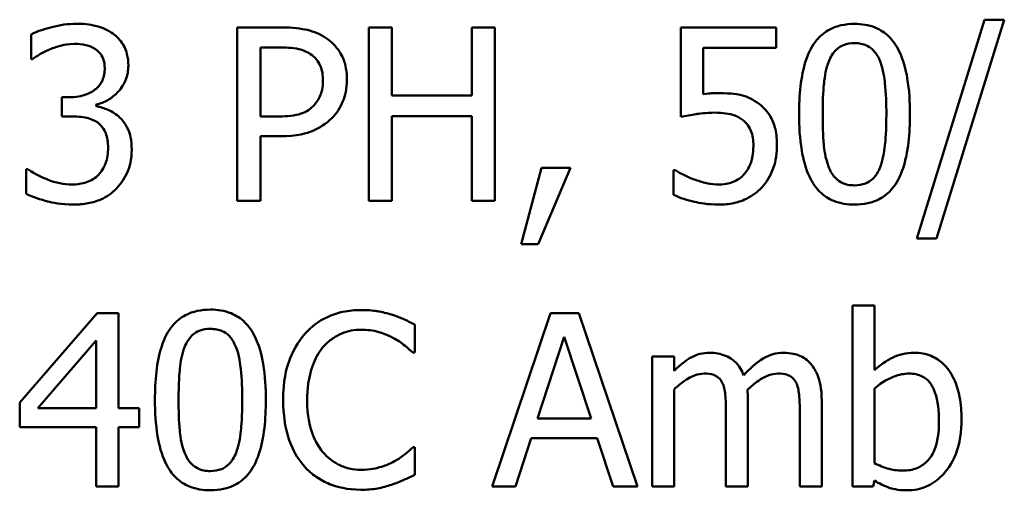
# Model space of a CAD drawing. Units: inches. Extents: x 0.7 to 28.7, y 0.3 to 22.3.
# Drawn here: x 20.7 to 21.4, y 10.5 to 10.8 of the extents above; entities that cross this region are included whole.
import ezdxf

# ---------------------------------------------------------------- set-up
doc = ezdxf.new("R2010")
doc.units = ezdxf.units.IN
doc.header["$LTSCALE"] = 1.333333
doc.header["$MEASUREMENT"] = 0
doc.layers.add('Visible (ANSI)', color=7, linetype='Continuous', lineweight=50)

msp = doc.modelspace()

# ---------------------------------------------------------------- linework, layer by layer
at = {"layer": 'Visible (ANSI)'}
for p, q in [((20.86841, 10.80955), (20.83827, 10.80955)), ((20.83827, 10.80955), (20.83827, 10.68955)), ((20.94523, 10.80955), (20.92929, 10.80955)), ((20.92929, 10.80955), (20.92929, 10.68955)), ((20.94523, 10.76248), (20.94523, 10.80955)), ((21.01642, 10.80955), (21.00047, 10.80955)), ((21.00047, 10.80955), (21.00047, 10.76248)), ((21.01642, 10.68955), (21.01642, 10.80955)), ((21.21091, 10.80955), (21.14507, 10.80955)), ((21.14507, 10.80955), (21.14507, 10.7477)), ((21.21091, 10.79545), (21.21091, 10.80955)), ((21.35502, 10.8149), (21.30825, 10.66349)), ((21.32186, 10.66349), (21.36883, 10.8149)), ((21.36883, 10.8149), (21.35502, 10.8149)), ((20.69561, 10.80469), (20.69561, 10.78767)), ((20.85421, 10.7479), (20.85421, 10.79574)), ((20.85421, 10.79574), (20.86744, 10.79574)), ((21.16053, 10.76346), (21.16053, 10.79545)), ((21.16053, 10.79545), (21.21091, 10.79545)), ((20.69561, 10.78767), (20.69658, 10.78767)), ((21.00047, 10.76248), (20.94523, 10.76248)), ((20.72216, 10.76132), (20.71681, 10.76132)), ((20.71681, 10.76132), (20.71681, 10.748)), ((20.74073, 10.75509), (20.74073, 10.75626)), ((20.71681, 10.748), (20.72361, 10.748)), ((20.8651, 10.7479), (20.85421, 10.7479)), ((20.94523, 10.68955), (20.94523, 10.74829)), ((20.94523, 10.74829), (21.00047, 10.74829)), ((21.00047, 10.74829), (21.00047, 10.68955)), ((20.85421, 10.68955), (20.85421, 10.73428)), ((20.85421, 10.73428), (20.86773, 10.73428)), ((20.6923, 10.71143), (20.6923, 10.69441)), ((20.69347, 10.71143), (20.6923, 10.71143)), ((21.0487, 10.7125), (21.03451, 10.6597)), ((21.04627, 10.6597), (21.06883, 10.7125)), ((21.06883, 10.7125), (21.0487, 10.7125)), ((21.14128, 10.71085), (21.14011, 10.71085)), ((21.14011, 10.71085), (21.14011, 10.69383)), ((20.83827, 10.68955), (20.85421, 10.68955)), ((20.92929, 10.68955), (20.94523, 10.68955)), ((21.00047, 10.68955), (21.01642, 10.68955)), ((21.03451, 10.6597), (21.04627, 10.6597)), ((21.30825, 10.66349), (21.32186, 10.66349)), ((20.74141, 10.61197), (20.68773, 10.55013)), ((20.75619, 10.61197), (20.74141, 10.61197)), ((20.75619, 10.54614), (20.75619, 10.61197)), ((21.05493, 10.61197), (21.01447, 10.49197)), ((21.07457, 10.61197), (21.05493, 10.61197)), ((21.11502, 10.49197), (21.07457, 10.61197)), ((21.27898, 10.61732), (21.26381, 10.61732)), ((21.26381, 10.61732), (21.26381, 10.49197)), ((21.27898, 10.57259), (21.27898, 10.61732)), ((20.96099, 10.58475), (20.96099, 10.604)), ((20.70037, 10.54614), (20.74073, 10.59301)), ((20.74073, 10.59301), (20.74073, 10.54614)), ((21.04588, 10.53914), (21.06436, 10.59564)), ((21.06436, 10.59564), (21.08293, 10.53914)), ((20.95972, 10.58475), (20.96099, 10.58475)), ((21.1404, 10.58202), (21.12523, 10.58202)), ((21.12523, 10.58202), (21.12523, 10.49197)), ((21.1404, 10.5721), (21.1404, 10.58202)), ((21.1404, 10.49197), (21.1404, 10.55927)), ((21.27898, 10.50821), (21.27898, 10.55985)), ((21.19146, 10.49197), (21.19146, 10.55129)), ((21.24251, 10.49197), (21.24251, 10.55129)), ((20.68773, 10.55013), (20.68773, 10.53321)), ((20.74073, 10.54614), (20.70037, 10.54614)), ((20.77049, 10.54614), (20.75619, 10.54614)), ((20.77049, 10.53321), (20.77049, 10.54614)), ((21.17629, 10.5441), (21.17629, 10.49197)), ((21.22734, 10.5441), (21.22734, 10.49197)), ((21.08293, 10.53914), (21.04588, 10.53914)), ((20.68773, 10.53321), (20.74073, 10.53321)), ((20.74073, 10.53321), (20.74073, 10.49197)), ((20.75619, 10.49197), (20.75619, 10.53321)), ((20.75619, 10.53321), (20.77049, 10.53321)), ((21.03062, 10.49197), (21.04151, 10.52552)), ((21.04151, 10.52552), (21.08731, 10.52552)), ((21.08731, 10.52552), (21.0982, 10.49197)), ((20.96099, 10.5192), (20.95982, 10.5192)), ((20.96099, 10.50014), (20.96099, 10.5192)), ((21.27801, 10.49197), (21.27898, 10.49616)), ((20.74073, 10.49197), (20.75619, 10.49197)), ((21.01447, 10.49197), (21.03062, 10.49197)), ((21.0982, 10.49197), (21.11502, 10.49197)), ((21.12523, 10.49197), (21.1404, 10.49197)), ((21.17629, 10.49197), (21.19146, 10.49197)), ((21.22734, 10.49197), (21.24251, 10.49197)), ((21.26381, 10.49197), (21.27801, 10.49197))]:
    msp.add_line(p, q, dxfattribs=at)
for points, knots in [([(20.72692, 10.81208), (20.72117, 10.81208), (20.71542, 10.81121), (20.70588, 10.80878), (20.70014, 10.80712), (20.69561, 10.80469)], [-0.04702486, -0.04702486, -0.04702486, -0.04702486, -0.01959061, -0.01959061, 0, 0, 0, 0]), ([(20.7522, 10.80527), (20.74884, 10.80765), (20.74514, 10.80934), (20.73838, 10.81118), (20.73389, 10.81208), (20.72692, 10.81208)], [-0.0644837, -0.0644837, -0.0644837, -0.0644837, -0.02654345, -0.02654345, 0, 0, 0, 0]), ([(20.89982, 10.80206), (20.89582, 10.80485), (20.89135, 10.80669), (20.88267, 10.80872), (20.87698, 10.80955), (20.86841, 10.80955)], [-0.07208683, -0.07208683, -0.07208683, -0.07208683, -0.0326313, -0.0326313, 0, 0, 0, 0]), ([(21.26527, 10.81198), (21.26217, 10.81198), (21.25906, 10.8117), (21.25328, 10.81042), (21.25062, 10.80949), (21.24457, 10.80634), (21.24155, 10.80386), (21.23608, 10.79728), (21.23357, 10.79276), (21.22799, 10.77591), (21.22686, 10.76254), (21.22686, 10.74945)], [-0.1376319, -0.1376319, -0.1376319, -0.1376319, -0.1188573, -0.1188573, -0.1017076, -0.1017076, -0.0775583, -0.0775583, -0.0498614, -0.0498614, 0, 0, 0, 0]), ([(21.30358, 10.74955), (21.30358, 10.75772), (21.30311, 10.76631), (21.30065, 10.78067), (21.29894, 10.78716), (21.29396, 10.79751), (21.29152, 10.80074), (21.28631, 10.80589), (21.28311, 10.80799), (21.27498, 10.81128), (21.27013, 10.81198), (21.26527, 10.81198)], [-0.08352217, -0.08352217, -0.08352217, -0.08352217, -0.06265553, -0.06265553, -0.04638516, -0.04638516, -0.03340796, -0.03340796, -0.01851759, -0.01851759, 0, 0, 0, 0]), ([(20.7629, 10.7831), (20.7629, 10.78582), (20.76263, 10.78854), (20.76148, 10.79302), (20.76066, 10.79539), (20.75732, 10.80084), (20.75498, 10.80327), (20.7522, 10.80527)], [-0.04046593, -0.04046593, -0.04046593, -0.04046593, -0.02437599, -0.02437599, -0.01304227, -0.01304227, 0, 0, 0, 0]), ([(20.70844, 10.79438), (20.71122, 10.79548), (20.71406, 10.79639), (20.7183, 10.79744), (20.72146, 10.79817), (20.72566, 10.79817)], [-0.05046349, -0.05046349, -0.05046349, -0.05046349, -0.01598657, -0.01598657, 0, 0, 0, 0]), ([(20.72566, 10.79817), (20.7283, 10.79817), (20.73095, 10.79793), (20.73475, 10.79707), (20.73739, 10.79641), (20.74024, 10.79448)], [-0.04096242, -0.04096242, -0.04096242, -0.04096242, -0.01311778, -0.01311778, 0, 0, 0, 0]), ([(20.86744, 10.79574), (20.87087, 10.79574), (20.87638, 10.79558), (20.88373, 10.79386), (20.88642, 10.79278), (20.88883, 10.79117)], [-0.02877293, -0.02877293, -0.02877293, -0.02877293, -0.01106528, -0.01106528, 0, 0, 0, 0]), ([(20.91412, 10.77338), (20.91412, 10.77699), (20.91375, 10.78064), (20.91217, 10.78648), (20.91108, 10.78949), (20.9065, 10.79653), (20.90346, 10.79959), (20.89982, 10.80206)], [-0.0545005, -0.0545005, -0.0545005, -0.0545005, -0.03197367, -0.03197367, -0.01676337, -0.01676337, 0, 0, 0, 0]), ([(21.24737, 10.78602), (21.24799, 10.78757), (21.24874, 10.78908), (21.25044, 10.79175), (21.25137, 10.79293), (21.25426, 10.79576), (21.25607, 10.79673), (21.25999, 10.7983), (21.26264, 10.79866), (21.26527, 10.79866)], [-0.02368436, -0.02368436, -0.02368436, -0.02368436, -0.01969331, -0.01969331, -0.01610064, -0.01610064, -0.01000636, -0.01000636, 0, 0, 0, 0]), ([(21.26527, 10.79866), (21.26674, 10.79866), (21.26822, 10.79855), (21.27097, 10.79802), (21.27225, 10.79765), (21.27459, 10.7966), (21.27644, 10.79561), (21.28036, 10.79146), (21.2818, 10.7889), (21.28287, 10.78621)], [-0.04597855, -0.04597855, -0.04597855, -0.04597855, -0.03322558, -0.03322558, -0.02172603, -0.02172603, -0.0110116, -0.0110116, 0, 0, 0, 0]), ([(20.69658, 10.78767), (20.69822, 10.78881), (20.69998, 10.78994), (20.70245, 10.79145), (20.70459, 10.79274), (20.70844, 10.79438)], [-0.05135056, -0.05135056, -0.05135056, -0.05135056, -0.01594975, -0.01594975, 0, 0, 0, 0]), ([(20.74024, 10.79448), (20.74138, 10.79369), (20.74237, 10.79276), (20.74389, 10.79085), (20.74478, 10.78958), (20.74626, 10.78589), (20.74656, 10.78366), (20.74656, 10.78145)], [-0.02387944, -0.02387944, -0.02387944, -0.02387944, -0.01512975, -0.01512975, -0.00842731, -0.00842731, 0, 0, 0, 0]), ([(20.88883, 10.79117), (20.89038, 10.79014), (20.89177, 10.78892), (20.89412, 10.78606), (20.89504, 10.78451), (20.89702, 10.77967), (20.89749, 10.77626), (20.89749, 10.77289)], [-0.02700859, -0.02700859, -0.02700859, -0.02700859, -0.01988595, -0.01988595, -0.01285495, -0.01285495, 0, 0, 0, 0]), ([(20.74073, 10.75626), (20.74353, 10.75686), (20.74618, 10.75785), (20.7512, 10.76072), (20.75345, 10.76254), (20.75835, 10.76774), (20.75996, 10.77061), (20.76229, 10.77618), (20.7629, 10.77959), (20.7629, 10.7831)], [-0.03618618, -0.03618618, -0.03618618, -0.03618618, -0.02966345, -0.02966345, -0.02300232, -0.02300232, -0.01338558, -0.01338558, 0, 0, 0, 0]), ([(21.24319, 10.74945), (21.24319, 10.76133), (21.24385, 10.76837), (21.2446, 10.77595), (21.24553, 10.78138), (21.24737, 10.78602)], [-0.0291213, -0.0291213, -0.0291213, -0.0291213, -0.01900329, -0.01900329, 0, 0, 0, 0]), ([(21.28287, 10.78621), (21.28517, 10.78042), (21.28595, 10.774), (21.28701, 10.76406), (21.28724, 10.7565), (21.28724, 10.74955)], [-0.03797682, -0.03797682, -0.03797682, -0.03797682, -0.02649249, -0.02649249, 0, 0, 0, 0]), ([(20.74656, 10.78145), (20.74656, 10.77994), (20.74644, 10.77843), (20.7459, 10.77559), (20.74551, 10.77427), (20.74408, 10.77101), (20.74286, 10.76927), (20.73947, 10.76604), (20.73705, 10.7645), (20.73043, 10.76188), (20.72627, 10.76132), (20.72216, 10.76132)], [-0.05008751, -0.05008751, -0.05008751, -0.05008751, -0.04324221, -0.04324221, -0.03696327, -0.03696327, -0.02710892, -0.02710892, -0.01568334, -0.01568334, 0, 0, 0, 0]), ([(20.89749, 10.77289), (20.89749, 10.76795), (20.89662, 10.76467), (20.89453, 10.75962), (20.8928, 10.75721), (20.89068, 10.75509)], [-0.02081921, -0.02081921, -0.02081921, -0.02081921, -0.01139518, -0.01139518, 0, 0, 0, 0]), ([(20.90361, 10.74673), (20.90528, 10.74837), (20.90675, 10.75017), (20.90935, 10.75417), (20.91045, 10.75633), (20.91275, 10.76216), (20.91412, 10.76707), (20.91412, 10.77338)], [-0.0539347, -0.0539347, -0.0539347, -0.0539347, -0.03927524, -0.03927524, -0.02402074, -0.02402074, 0, 0, 0, 0]), ([(21.17143, 10.76414), (21.16973, 10.76414), (21.16797, 10.76408), (21.16545, 10.76395), (21.16338, 10.76384), (21.16053, 10.76346)], [-0.0334716, -0.0334716, -0.0334716, -0.0334716, -0.01093271, -0.01093271, 0, 0, 0, 0]), ([(21.19924, 10.75665), (21.19737, 10.75808), (21.19538, 10.75935), (21.19127, 10.76136), (21.1892, 10.76212), (21.18494, 10.76313), (21.18024, 10.76414), (21.17143, 10.76414)], [-0.1049221, -0.1049221, -0.1049221, -0.1049221, -0.0682362, -0.0682362, -0.0335907, -0.0335907, 0, 0, 0, 0]), ([(20.75687, 10.74731), (20.75452, 10.74955), (20.75186, 10.75135), (20.74622, 10.75363), (20.74351, 10.75452), (20.74073, 10.75509)], [-0.0231649, -0.0231649, -0.0231649, -0.0231649, -0.01080067, -0.01080067, 0, 0, 0, 0]), ([(20.89068, 10.75509), (20.88938, 10.75373), (20.88791, 10.75258), (20.88401, 10.75035), (20.88192, 10.74974), (20.87623, 10.74826), (20.87057, 10.7479), (20.8651, 10.7479)], [-0.02956502, -0.02956502, -0.02956502, -0.02956502, -0.0258884, -0.0258884, -0.02082341, -0.02082341, 0, 0, 0, 0]), ([(21.21159, 10.72767), (21.21159, 10.73148), (21.21129, 10.73545), (21.20985, 10.74184), (21.20889, 10.74473), (21.20506, 10.7513), (21.20244, 10.75424), (21.19924, 10.75665)], [-0.04802181, -0.04802181, -0.04802181, -0.04802181, -0.02898398, -0.02898398, -0.01527731, -0.01527731, 0, 0, 0, 0]), ([(20.72361, 10.748), (20.72867, 10.748), (20.73261, 10.7474), (20.73748, 10.74612), (20.7397, 10.74514), (20.7417, 10.74372)], [-0.01917008, -0.01917008, -0.01917008, -0.01917008, -0.00935065, -0.00935065, 0, 0, 0, 0]), ([(21.14507, 10.7477), (21.14832, 10.74842), (21.15237, 10.74909), (21.15737, 10.74987), (21.16226, 10.75062), (21.1688, 10.75062)], [-0.0715113, -0.0715113, -0.0715113, -0.0715113, -0.0249353, -0.0249353, 0, 0, 0, 0]), ([(21.1688, 10.75062), (21.17369, 10.75062), (21.17866, 10.75002), (21.18471, 10.74775), (21.18671, 10.74662), (21.18844, 10.74508)], [-0.02461943, -0.02461943, -0.02461943, -0.02461943, -0.00883879, -0.00883879, 0, 0, 0, 0]), ([(21.22686, 10.74945), (21.22686, 10.74127), (21.22732, 10.73264), (21.22975, 10.71829), (21.23144, 10.71179), (21.23628, 10.7017), (21.23867, 10.69844), (21.24403, 10.69314), (21.24724, 10.69104), (21.25544, 10.68773), (21.26035, 10.68702), (21.26527, 10.68702)], [-0.08908349, -0.08908349, -0.08908349, -0.08908349, -0.06562223, -0.06562223, -0.04744299, -0.04744299, -0.03364956, -0.03364956, -0.01872927, -0.01872927, 0, 0, 0, 0]), ([(21.24728, 10.71328), (21.24486, 10.7196), (21.24422, 10.72568), (21.24336, 10.73504), (21.24319, 10.74278), (21.24319, 10.74945)], [-0.03559391, -0.03559391, -0.03559391, -0.03559391, -0.02544669, -0.02544669, 0, 0, 0, 0]), ([(21.26527, 10.68702), (21.26832, 10.68702), (21.27138, 10.6873), (21.27709, 10.68856), (21.27972, 10.68948), (21.28573, 10.6926), (21.28876, 10.69508), (21.29427, 10.70167), (21.2968, 10.70622), (21.30243, 10.72309), (21.30358, 10.73645), (21.30358, 10.74955)], [-0.13673, -0.13673, -0.13673, -0.13673, -0.1183691, -0.1183691, -0.1015612, -0.1015612, -0.0776002, -0.0776002, -0.0499091, -0.0499091, 0, 0, 0, 0]), ([(21.28724, 10.74955), (21.28724, 10.73812), (21.28663, 10.73145), (21.28575, 10.72313), (21.28479, 10.71762), (21.28297, 10.71299)], [-0.03202065, -0.03202065, -0.03202065, -0.03202065, -0.01898316, -0.01898316, 0, 0, 0, 0]), ([(20.7417, 10.74372), (20.74292, 10.74285), (20.74398, 10.74182), (20.74607, 10.73909), (20.74681, 10.73754), (20.74846, 10.73351), (20.7489, 10.72994), (20.7489, 10.72631)], [-0.02197088, -0.02197088, -0.02197088, -0.02197088, -0.01843227, -0.01843227, -0.01382824, -0.01382824, 0, 0, 0, 0]), ([(20.76523, 10.72514), (20.76523, 10.72799), (20.76501, 10.73089), (20.76406, 10.73528), (20.76341, 10.73765), (20.76064, 10.74304), (20.75898, 10.74537), (20.75687, 10.74731)], [-0.04425389, -0.04425389, -0.04425389, -0.04425389, -0.02310013, -0.02310013, -0.01091856, -0.01091856, 0, 0, 0, 0]), ([(20.86773, 10.73428), (20.87987, 10.73428), (20.88647, 10.7364), (20.89519, 10.73995), (20.89971, 10.74288), (20.90361, 10.74673)], [-0.03588914, -0.03588914, -0.03588914, -0.03588914, -0.0208948, -0.0208948, 0, 0, 0, 0]), ([(21.18844, 10.74508), (21.18956, 10.74416), (21.19056, 10.74311), (21.19257, 10.74037), (21.19323, 10.73893), (21.19482, 10.73507), (21.19525, 10.73143), (21.19525, 10.72777)], [-0.02072182, -0.02072182, -0.02072182, -0.02072182, -0.01784037, -0.01784037, -0.01396725, -0.01396725, 0, 0, 0, 0]), ([(21.19525, 10.72777), (21.19525, 10.72194), (21.19429, 10.71836), (21.19263, 10.71339), (21.19115, 10.71064), (21.18912, 10.70822)], [-0.01997138, -0.01997138, -0.01997138, -0.01997138, -0.01203406, -0.01203406, 0, 0, 0, 0]), ([(21.20099, 10.69879), (21.20446, 10.70253), (21.20702, 10.70685), (21.21002, 10.71483), (21.21159, 10.72015), (21.21159, 10.72767)], [-0.07142407, -0.07142407, -0.07142407, -0.07142407, -0.02866449, -0.02866449, 0, 0, 0, 0]), ([(20.7489, 10.72631), (20.7489, 10.72248), (20.74846, 10.71869), (20.74666, 10.71416), (20.74537, 10.7111), (20.74228, 10.70764)], [-0.05913064, -0.05913064, -0.05913064, -0.05913064, -0.01768161, -0.01768161, 0, 0, 0, 0]), ([(20.75463, 10.69811), (20.75803, 10.70163), (20.76063, 10.70568), (20.7636, 10.71302), (20.76523, 10.71798), (20.76523, 10.72514)], [-0.07136562, -0.07136562, -0.07136562, -0.07136562, -0.02728465, -0.02728465, 0, 0, 0, 0]), ([(20.7241, 10.70093), (20.71822, 10.70093), (20.71254, 10.70216), (20.7046, 10.70532), (20.69835, 10.70786), (20.69347, 10.71143)], [-0.07385058, -0.07385058, -0.07385058, -0.07385058, -0.02305973, -0.02305973, 0, 0, 0, 0]), ([(20.74228, 10.70764), (20.74118, 10.70644), (20.73995, 10.70541), (20.73714, 10.70366), (20.73562, 10.70299), (20.73083, 10.70148), (20.72745, 10.70093), (20.7241, 10.70093)], [-0.02533145, -0.02533145, -0.02533145, -0.02533145, -0.01913595, -0.01913595, -0.01275112, -0.01275112, 0, 0, 0, 0]), ([(21.15421, 10.70443), (21.15163, 10.70539), (21.14904, 10.70649), (21.14562, 10.70822), (21.1431, 10.70951), (21.14128, 10.71085)], [-0.03074173, -0.03074173, -0.03074173, -0.03074173, -0.00860347, -0.00860347, 0, 0, 0, 0]), ([(21.18912, 10.70822), (21.18805, 10.70699), (21.18684, 10.70588), (21.18418, 10.70401), (21.18276, 10.70326), (21.17965, 10.70207), (21.17638, 10.70093), (21.17181, 10.70093)], [-0.05053531, -0.05053531, -0.05053531, -0.05053531, -0.03384757, -0.03384757, -0.01738384, -0.01738384, 0, 0, 0, 0]), ([(21.26527, 10.70035), (21.26372, 10.70035), (21.26216, 10.70047), (21.25928, 10.70103), (21.25795, 10.70144), (21.2557, 10.70249), (21.25376, 10.70352), (21.24974, 10.70791), (21.24831, 10.71052), (21.24728, 10.71328)], [-0.05340795, -0.05340795, -0.05340795, -0.05340795, -0.03721301, -0.03721301, -0.02266677, -0.02266677, -0.01123108, -0.01123108, 0, 0, 0, 0]), ([(21.28297, 10.71299), (21.28237, 10.71144), (21.28165, 10.70993), (21.27998, 10.70726), (21.27907, 10.70608), (21.27622, 10.70328), (21.27442, 10.70229), (21.27048, 10.70071), (21.26787, 10.70035), (21.26527, 10.70035)], [-0.02400161, -0.02400161, -0.02400161, -0.02400161, -0.01987317, -0.01987317, -0.01615143, -0.01615143, -0.00990778, -0.00990778, 0, 0, 0, 0]), ([(21.17181, 10.70093), (21.16885, 10.70093), (21.1658, 10.70118), (21.15997, 10.70254), (21.15707, 10.70344), (21.15421, 10.70443)], [-0.02281887, -0.02281887, -0.02281887, -0.02281887, -0.01152766, -0.01152766, 0, 0, 0, 0]), ([(20.6923, 10.69441), (20.6969, 10.69211), (20.7022, 10.69044), (20.71007, 10.6885), (20.7165, 10.68702), (20.72507, 10.68702)], [-0.08891226, -0.08891226, -0.08891226, -0.08891226, -0.03265391, -0.03265391, 0, 0, 0, 0]), ([(20.72507, 10.68702), (20.72844, 10.68702), (20.73181, 10.68729), (20.73815, 10.68851), (20.74108, 10.68939), (20.74795, 10.69244), (20.75155, 10.69491), (20.75463, 10.69811)], [-0.04138685, -0.04138685, -0.04138685, -0.04138685, -0.02863754, -0.02863754, -0.01693578, -0.01693578, 0, 0, 0, 0]), ([(21.14011, 10.69383), (21.14465, 10.6916), (21.14968, 10.69004), (21.15772, 10.68821), (21.16369, 10.68702), (21.17152, 10.68702)], [-0.07697187, -0.07697187, -0.07697187, -0.07697187, -0.02982845, -0.02982845, 0, 0, 0, 0]), ([(21.17152, 10.68702), (21.17491, 10.68702), (21.17829, 10.68733), (21.18378, 10.68853), (21.18688, 10.68938), (21.19444, 10.69305), (21.19799, 10.69556), (21.20099, 10.69879)], [-0.05514245, -0.05514245, -0.05514245, -0.05514245, -0.0320118, -0.0320118, -0.01677569, -0.01677569, 0, 0, 0, 0]), ([(20.81969, 10.61441), (20.81659, 10.61441), (20.81349, 10.61413), (20.8077, 10.61284), (20.80504, 10.61192), (20.799, 10.60877), (20.79598, 10.60628), (20.79051, 10.59971), (20.78799, 10.59519), (20.78241, 10.57834), (20.78128, 10.56496), (20.78128, 10.55188)], [-0.1376319, -0.1376319, -0.1376319, -0.1376319, -0.1188573, -0.1188573, -0.1017076, -0.1017076, -0.0775583, -0.0775583, -0.0498614, -0.0498614, 0, 0, 0, 0]), ([(20.85801, 10.55197), (20.85801, 10.56015), (20.85753, 10.56874), (20.85508, 10.58309), (20.85337, 10.58959), (20.84839, 10.59993), (20.84594, 10.60316), (20.84074, 10.60831), (20.83753, 10.61041), (20.8294, 10.6137), (20.82455, 10.61441), (20.81969, 10.61441)], [-0.08352217, -0.08352217, -0.08352217, -0.08352217, -0.06265553, -0.06265553, -0.04638516, -0.04638516, -0.03340796, -0.03340796, -0.01851759, -0.01851759, 0, 0, 0, 0]), ([(20.92394, 10.61411), (20.91971, 10.61411), (20.91549, 10.61373), (20.90747, 10.61203), (20.90375, 10.61078), (20.89432, 10.60627), (20.88926, 10.60242), (20.88494, 10.59758)], [-0.05600159, -0.05600159, -0.05600159, -0.05600159, -0.03985515, -0.03985515, -0.02469419, -0.02469419, 0, 0, 0, 0]), ([(20.94504, 10.611), (20.94186, 10.61197), (20.93855, 10.6127), (20.93359, 10.61352), (20.92969, 10.61411), (20.92394, 10.61411)], [-0.06488592, -0.06488592, -0.06488592, -0.06488592, -0.02193147, -0.02193147, 0, 0, 0, 0]), ([(20.96099, 10.604), (20.95836, 10.60541), (20.95569, 10.60673), (20.95157, 10.60856), (20.94868, 10.60982), (20.94504, 10.611)], [-0.04307248, -0.04307248, -0.04307248, -0.04307248, -0.0145701, -0.0145701, 0, 0, 0, 0]), ([(20.8018, 10.58844), (20.80242, 10.58999), (20.80316, 10.5915), (20.80486, 10.59418), (20.80579, 10.59536), (20.80869, 10.59818), (20.81049, 10.59916), (20.81442, 10.60072), (20.81707, 10.60108), (20.81969, 10.60108)], [-0.02368436, -0.02368436, -0.02368436, -0.02368436, -0.01969331, -0.01969331, -0.01610064, -0.01610064, -0.01000636, -0.01000636, 0, 0, 0, 0]), ([(20.81969, 10.60108), (20.82116, 10.60108), (20.82265, 10.60097), (20.8254, 10.60045), (20.82667, 10.60007), (20.82901, 10.59903), (20.83087, 10.59803), (20.83478, 10.59388), (20.83623, 10.59132), (20.83729, 10.58864)], [-0.04597855, -0.04597855, -0.04597855, -0.04597855, -0.03322558, -0.03322558, -0.02172603, -0.02172603, -0.0110116, -0.0110116, 0, 0, 0, 0]), ([(20.89729, 10.58815), (20.89911, 10.59027), (20.90113, 10.59218), (20.90558, 10.59546), (20.90795, 10.5968), (20.91474, 10.59964), (20.9192, 10.6005), (20.92384, 10.6005)], [-0.03856829, -0.03856829, -0.03856829, -0.03856829, -0.02801144, -0.02801144, -0.0176707, -0.0176707, 0, 0, 0, 0]), ([(20.92384, 10.6005), (20.92799, 10.6005), (20.93226, 10.60008), (20.93816, 10.59832), (20.94192, 10.59713), (20.94621, 10.59476)], [-0.05721022, -0.05721022, -0.05721022, -0.05721022, -0.01864803, -0.01864803, 0, 0, 0, 0]), ([(20.88494, 10.59758), (20.87991, 10.59188), (20.87628, 10.58532), (20.87231, 10.57378), (20.86997, 10.56548), (20.86997, 10.55188)], [-0.1374565, -0.1374565, -0.1374565, -0.1374565, -0.0518259, -0.0518259, 0, 0, 0, 0]), ([(20.94621, 10.59476), (20.94899, 10.59323), (20.95182, 10.59144), (20.95612, 10.58789), (20.95795, 10.58635), (20.95972, 10.58475)], [-0.02124356, -0.02124356, -0.02124356, -0.02124356, -0.00910897, -0.00910897, 0, 0, 0, 0]), ([(20.79762, 10.55188), (20.79762, 10.56375), (20.79828, 10.57079), (20.79902, 10.57837), (20.79996, 10.58381), (20.8018, 10.58844)], [-0.0291213, -0.0291213, -0.0291213, -0.0291213, -0.01900329, -0.01900329, 0, 0, 0, 0]), ([(20.83729, 10.58864), (20.83959, 10.58284), (20.84038, 10.57642), (20.84144, 10.56649), (20.84167, 10.55893), (20.84167, 10.55197)], [-0.03797682, -0.03797682, -0.03797682, -0.03797682, -0.02649249, -0.02649249, 0, 0, 0, 0]), ([(20.8866, 10.55188), (20.8866, 10.55902), (20.8874, 10.56752), (20.89208, 10.58027), (20.89429, 10.58451), (20.89729, 10.58815)], [-0.05178779, -0.05178779, -0.05178779, -0.05178779, -0.0180011, -0.0180011, 0, 0, 0, 0]), ([(21.16501, 10.58455), (21.16274, 10.58455), (21.1605, 10.5843), (21.15615, 10.58319), (21.15411, 10.58237), (21.14972, 10.57993), (21.1457, 10.5774), (21.1404, 10.5721)], [-0.07409439, -0.07409439, -0.07409439, -0.07409439, -0.05104417, -0.05104417, -0.02851264, -0.02851264, 0, 0, 0, 0]), ([(21.18854, 10.56899), (21.18787, 10.57072), (21.18706, 10.57241), (21.18518, 10.57542), (21.18415, 10.57676), (21.18205, 10.57885), (21.17984, 10.58089), (21.17248, 10.58394), (21.16878, 10.58455), (21.16501, 10.58455)], [-0.07492957, -0.07492957, -0.07492957, -0.07492957, -0.05160512, -0.05160512, -0.03036591, -0.03036591, -0.01438378, -0.01438378, 0, 0, 0, 0]), ([(21.21606, 10.58455), (21.21358, 10.58455), (21.21114, 10.58423), (21.20635, 10.5829), (21.20409, 10.5819), (21.1969, 10.57755), (21.1925, 10.57339), (21.18854, 10.56899)], [-0.04148406, -0.04148406, -0.04148406, -0.04148406, -0.03202305, -0.03202305, -0.02254499, -0.02254499, 0, 0, 0, 0]), ([(21.23493, 10.57687), (21.23379, 10.57819), (21.23253, 10.57937), (21.22973, 10.58136), (21.22825, 10.58215), (21.22481, 10.58345), (21.22139, 10.58455), (21.21606, 10.58455)], [-0.05554238, -0.05554238, -0.05554238, -0.05554238, -0.03768288, -0.03768288, -0.02029359, -0.02029359, 0, 0, 0, 0]), ([(21.3065, 10.58455), (21.3038, 10.58455), (21.30112, 10.58429), (21.29601, 10.58314), (21.29364, 10.5823), (21.28989, 10.58039), (21.28486, 10.57787), (21.27898, 10.57259)], [-0.1245076, -0.1245076, -0.1245076, -0.1245076, -0.075881, -0.075881, -0.0301028, -0.0301028, 0, 0, 0, 0]), ([(21.33927, 10.53846), (21.33927, 10.54363), (21.3389, 10.54891), (21.3371, 10.55833), (21.33582, 10.56262), (21.33175, 10.57108), (21.3292, 10.57434), (21.32435, 10.5791), (21.32148, 10.58104), (21.3145, 10.58391), (21.31053, 10.58455), (21.3065, 10.58455)], [-0.06549227, -0.06549227, -0.06549227, -0.06549227, -0.05244254, -0.05244254, -0.04128326, -0.04128326, -0.02877288, -0.02877288, -0.01537274, -0.01537274, 0, 0, 0, 0]), ([(21.24251, 10.55129), (21.24251, 10.56009), (21.24116, 10.56521), (21.23862, 10.57167), (21.23705, 10.57446), (21.23493, 10.57687)], [-0.02643635, -0.02643635, -0.02643635, -0.02643635, -0.0122152, -0.0122152, 0, 0, 0, 0]), ([(21.1404, 10.55927), (21.14264, 10.56137), (21.14502, 10.56332), (21.15146, 10.56769), (21.15411, 10.5687), (21.1569, 10.56972), (21.15899, 10.57016), (21.16112, 10.57016)], [-0.01340129, -0.01340129, -0.01340129, -0.01340129, -0.01131766, -0.01131766, -0.00811464, -0.00811464, 0, 0, 0, 0]), ([(21.16112, 10.57016), (21.16349, 10.57016), (21.16586, 10.56991), (21.16866, 10.56892), (21.16996, 10.56836), (21.17231, 10.56627), (21.17314, 10.56513), (21.17376, 10.56384)], [-0.02842389, -0.02842389, -0.02842389, -0.02842389, -0.01198316, -0.01198316, -0.00544973, -0.00544973, 0, 0, 0, 0]), ([(21.19117, 10.55898), (21.1935, 10.56123), (21.19605, 10.56339), (21.20059, 10.56647), (21.20313, 10.56799), (21.20797, 10.56972), (21.21006, 10.57016), (21.21217, 10.57016)], [-0.03637493, -0.03637493, -0.03637493, -0.03637493, -0.01960266, -0.01960266, -0.0080576, -0.0080576, 0, 0, 0, 0]), ([(21.21217, 10.57016), (21.21455, 10.57016), (21.21691, 10.56991), (21.21971, 10.56892), (21.22101, 10.56836), (21.22337, 10.56627), (21.22419, 10.56513), (21.22481, 10.56384)], [-0.02842389, -0.02842389, -0.02842389, -0.02842389, -0.01198316, -0.01198316, -0.00544973, -0.00544973, 0, 0, 0, 0]), ([(21.27898, 10.55985), (21.28439, 10.56454), (21.28972, 10.56706), (21.29602, 10.56945), (21.29941, 10.57016), (21.3029, 10.57016)], [-0.02565023, -0.02565023, -0.02565023, -0.02565023, -0.01330948, -0.01330948, 0, 0, 0, 0]), ([(21.3029, 10.57016), (21.30456, 10.57016), (21.30622, 10.57001), (21.30931, 10.56935), (21.31073, 10.56887), (21.31394, 10.56724), (21.31554, 10.56596), (21.31777, 10.56332), (21.31945, 10.5611), (21.32293, 10.55125), (21.32361, 10.54425), (21.32361, 10.53729)], [-0.116729, -0.116729, -0.116729, -0.116729, -0.0941295, -0.0941295, -0.0735987, -0.0735987, -0.0450777, -0.0450777, -0.0265091, -0.0265091, 0, 0, 0, 0]), ([(21.17376, 10.56384), (21.17486, 10.56177), (21.1755, 10.55892), (21.17615, 10.55179), (21.17629, 10.54794), (21.17629, 10.5441)], [-0.02728791, -0.02728791, -0.02728791, -0.02728791, -0.01464787, -0.01464787, 0, 0, 0, 0]), ([(21.19146, 10.55129), (21.19146, 10.55273), (21.19143, 10.55428), (21.19134, 10.55617), (21.19126, 10.5576), (21.19117, 10.55898)], [-0.02216634, -0.02216634, -0.02216634, -0.02216634, -0.0052622, -0.0052622, 0, 0, 0, 0]), ([(21.22481, 10.56384), (21.22592, 10.56177), (21.22655, 10.55892), (21.22721, 10.55179), (21.22734, 10.54794), (21.22734, 10.5441)], [-0.02728791, -0.02728791, -0.02728791, -0.02728791, -0.01464787, -0.01464787, 0, 0, 0, 0]), ([(20.78128, 10.55188), (20.78128, 10.54369), (20.78175, 10.53506), (20.78417, 10.52072), (20.78587, 10.51422), (20.79071, 10.50413), (20.79309, 10.50086), (20.79845, 10.49556), (20.80167, 10.49346), (20.80986, 10.49016), (20.81478, 10.48945), (20.81969, 10.48945)], [-0.08908349, -0.08908349, -0.08908349, -0.08908349, -0.06562223, -0.06562223, -0.04744299, -0.04744299, -0.03364956, -0.03364956, -0.01872927, -0.01872927, 0, 0, 0, 0]), ([(20.8017, 10.5157), (20.79929, 10.52202), (20.79864, 10.52811), (20.79778, 10.53746), (20.79762, 10.5452), (20.79762, 10.55188)], [-0.03559391, -0.03559391, -0.03559391, -0.03559391, -0.02544669, -0.02544669, 0, 0, 0, 0]), ([(20.81969, 10.48945), (20.82274, 10.48945), (20.8258, 10.48972), (20.83151, 10.49098), (20.83414, 10.4919), (20.84016, 10.49502), (20.84318, 10.4975), (20.84869, 10.50409), (20.85123, 10.50864), (20.85686, 10.52551), (20.85801, 10.53887), (20.85801, 10.55197)], [-0.13673, -0.13673, -0.13673, -0.13673, -0.1183691, -0.1183691, -0.1015612, -0.1015612, -0.0776002, -0.0776002, -0.0499091, -0.0499091, 0, 0, 0, 0]), ([(20.84167, 10.55197), (20.84167, 10.54055), (20.84106, 10.53387), (20.84017, 10.52555), (20.83921, 10.52005), (20.83739, 10.51541)], [-0.03202065, -0.03202065, -0.03202065, -0.03202065, -0.01898316, -0.01898316, 0, 0, 0, 0]), ([(20.86997, 10.55188), (20.86997, 10.53896), (20.8721, 10.52903), (20.87776, 10.51531), (20.88089, 10.51008), (20.88504, 10.50559)], [-0.0565393, -0.0565393, -0.0565393, -0.0565393, -0.02330056, -0.02330056, 0, 0, 0, 0]), ([(20.89768, 10.5156), (20.89398, 10.52001), (20.89138, 10.52518), (20.88852, 10.53375), (20.8866, 10.54039), (20.8866, 10.55188)], [-0.1201722, -0.1201722, -0.1201722, -0.1201722, -0.0437751, -0.0437751, 0, 0, 0, 0]), ([(21.32361, 10.53729), (21.32361, 10.52968), (21.32271, 10.52265), (21.31945, 10.51487), (21.31795, 10.51201), (21.31327, 10.50737), (21.31101, 10.50586), (21.30538, 10.50356), (21.30212, 10.50306), (21.29882, 10.50306)], [-0.07517757, -0.07517757, -0.07517757, -0.07517757, -0.03765741, -0.03765741, -0.02314304, -0.02314304, -0.01256914, -0.01256914, 0, 0, 0, 0]), ([(21.30173, 10.48945), (21.30401, 10.48945), (21.30628, 10.48965), (21.31067, 10.49051), (21.31276, 10.49115), (21.31896, 10.49379), (21.32259, 10.49643), (21.3288, 10.50284), (21.33245, 10.50751), (21.33818, 10.52207), (21.33927, 10.53032), (21.33927, 10.53846)], [-0.1184687, -0.1184687, -0.1184687, -0.1184687, -0.103586, -0.103586, -0.0892469, -0.0892469, -0.0595711, -0.0595711, -0.0309915, -0.0309915, 0, 0, 0, 0]), ([(20.95982, 10.5192), (20.95832, 10.5177), (20.95635, 10.51605), (20.9538, 10.51399), (20.95137, 10.51205), (20.94708, 10.50958)], [-0.05255381, -0.05255381, -0.05255381, -0.05255381, -0.01885697, -0.01885697, 0, 0, 0, 0]), ([(20.81969, 10.50277), (20.81815, 10.50277), (20.81659, 10.50289), (20.81371, 10.50346), (20.81238, 10.50386), (20.81013, 10.50491), (20.80819, 10.50594), (20.80417, 10.51033), (20.80274, 10.51294), (20.8017, 10.5157)], [-0.05340795, -0.05340795, -0.05340795, -0.05340795, -0.03721301, -0.03721301, -0.02266677, -0.02266677, -0.01123108, -0.01123108, 0, 0, 0, 0]), ([(20.83739, 10.51541), (20.8368, 10.51387), (20.83608, 10.51236), (20.83441, 10.50968), (20.83349, 10.50851), (20.83064, 10.5057), (20.82884, 10.50471), (20.8249, 10.50314), (20.82229, 10.50277), (20.81969, 10.50277)], [-0.02400161, -0.02400161, -0.02400161, -0.02400161, -0.01987317, -0.01987317, -0.01615143, -0.01615143, -0.00990778, -0.00990778, 0, 0, 0, 0]), ([(20.92384, 10.50364), (20.92108, 10.50364), (20.91836, 10.50394), (20.91254, 10.50531), (20.90996, 10.50638), (20.90402, 10.50939), (20.9006, 10.51218), (20.89768, 10.5156)], [-0.03238995, -0.03238995, -0.03238995, -0.03238995, -0.0253562, -0.0253562, -0.01712674, -0.01712674, 0, 0, 0, 0]), ([(20.94708, 10.50958), (20.9438, 10.50776), (20.94023, 10.50639), (20.93482, 10.50482), (20.93048, 10.50364), (20.92384, 10.50364)], [-0.07569925, -0.07569925, -0.07569925, -0.07569925, -0.02528595, -0.02528595, 0, 0, 0, 0]), ([(20.88504, 10.50559), (20.88741, 10.503), (20.89002, 10.50069), (20.89578, 10.4967), (20.89886, 10.49507), (20.90713, 10.49177), (20.91417, 10.48984), (20.92365, 10.48984)], [-0.08289434, -0.08289434, -0.08289434, -0.08289434, -0.0594806, -0.0594806, -0.03611207, -0.03611207, 0, 0, 0, 0]), ([(21.29882, 10.50306), (21.2943, 10.50306), (21.29111, 10.50371), (21.28572, 10.50513), (21.28214, 10.50666), (21.27898, 10.50821)], [-0.02115491, -0.02115491, -0.02115491, -0.02115491, -0.01342002, -0.01342002, 0, 0, 0, 0]), ([(20.94504, 10.49334), (20.94785, 10.49422), (20.95084, 10.4953), (20.95598, 10.4978), (20.95848, 10.49898), (20.96099, 10.50014)], [-0.02177779, -0.02177779, -0.02177779, -0.02177779, -0.01052387, -0.01052387, 0, 0, 0, 0]), ([(21.27898, 10.49616), (21.28222, 10.49416), (21.28564, 10.49249), (21.29081, 10.4907), (21.29469, 10.48945), (21.30173, 10.48945)], [-0.08805696, -0.08805696, -0.08805696, -0.08805696, -0.02681929, -0.02681929, 0, 0, 0, 0]), ([(20.92365, 10.48984), (20.92769, 10.48984), (20.93189, 10.49004), (20.93861, 10.49135), (20.94185, 10.49227), (20.94504, 10.49334)], [-0.02609426, -0.02609426, -0.02609426, -0.02609426, -0.01279232, -0.01279232, 0, 0, 0, 0])]:
    msp.add_open_spline(points, degree=3, knots=knots, dxfattribs=at)

doc.saveas('drawing.dxf')
